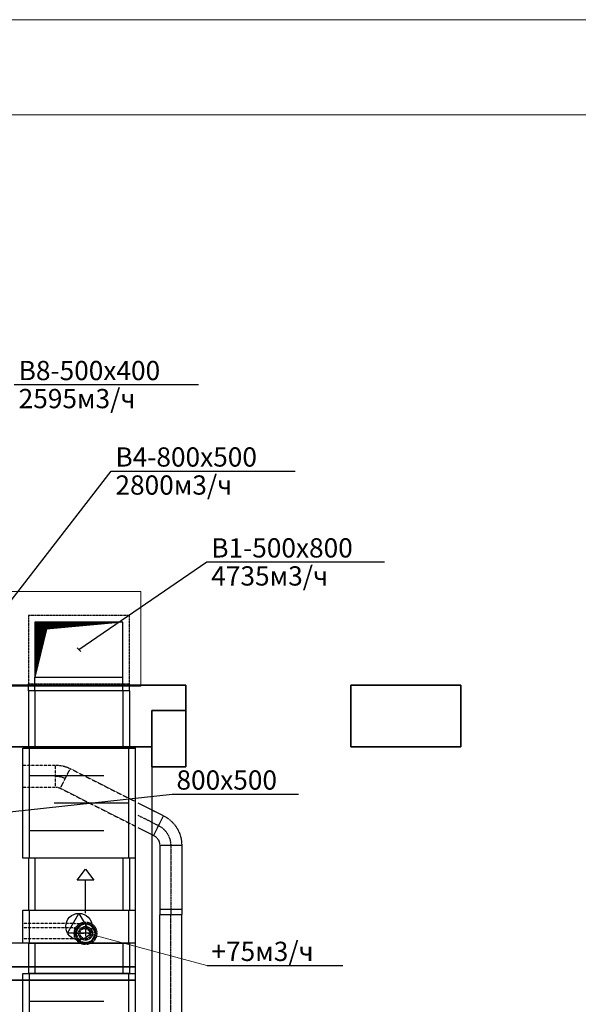
# Model space of a CAD drawing. Units: millimetres. Extents: x 164101 to 246740, y -36037 to 21337.
# Drawn here: x 215730 to 220807, y 12388 to 21337 of the extents above; entities that cross this region are included whole.
import ezdxf

# ---------------------------------------------------------------- set-up
doc = ezdxf.new("R2010")
doc.units = ezdxf.units.MM
for name, pattern in [('AboveCeiling', [8.2, 4.2, -1, 0.5, -1, 0.5, -1]), ('CenterLine', [17.2, 13, -2, 0.2, -2]), ('HIDDEN', [0.375, 0.25, -0.125]), ('UnderCeiling', [6.7, 4.2, -1, 0.5, -1])]:
    doc.linetypes.add(name, pattern=pattern)
for name, color, linetype in [('DUCT-COMPONENT-В1', 7, 'Continuous'), ('DUCT-DEVICE-П2', 7, 'Continuous'), ('DUCT-TEXT-В1', 7, 'Continuous'), ('DUCT-TEXT-В4', 7, 'Continuous'), ('DUCT-TEXT-В8', 7, 'Continuous'), ('DUCT-TEXT-П2', 7, 'Continuous'), ('DUCT-В1', 7, 'Continuous'), ('DUCT-В5', 7, 'Continuous'), ('DUCT-П2', 7, 'Continuous')]:
    doc.layers.add(name, color=color, linetype=linetype)
for name, color, linetype, lineweight in [('KONSTR', 40, 'Continuous', 35), ('nadp', 40, 'Continuous', 20), ('ПЕРЕГОРОДКИ', 40, 'Continuous', 25), ('Текст', 7, 'Continuous', 15)]:
    doc.layers.add(name, color=color, linetype=linetype, lineweight=lineweight)

msp = doc.modelspace()

# ---------------------------------------------------------------- linework, layer by layer
at = {"layer": 'DUCT-COMPONENT-В1', "color": 7, "linetype": 'Continuous'}
for p, q in [((215758.3, 13716.9, 4785), (215758.3, 14716.9, 4785)), ((215758.3, 14716.9, 4785), (216778.3, 14716.9, 4785)), ((216728.3, 14716.9, 4735), (215808.3, 14716.9, 4115)), ((216778.3, 14716.9, 4785), (216778.3, 13716.9, 4785)), ((215818.3, 14466.9, 4725.5), (216493.3, 14466.9, 4725.5)), ((216718.3, 14216.9, 4725.5), (216043.3, 14216.9, 4725.5)), ((215818.3, 13966.9, 4725.5), (216493.3, 13966.9, 4725.5)), ((216778.3, 13716.9, 4785), (215758.3, 13716.9, 4785)), ((216728.3, 13716.9, 4735), (215808.3, 13716.9, 4115)), ((215758.3, 12944.1, 4785), (215758.3, 13244.1, 4785)), ((215758.3, 13244.1, 4785), (216778.3, 13244.1, 4785)), ((215808.3, 13244.1, 4735), (216728.3, 13244.1, 4115)), ((216164.4, 13034.1, 4725.5), (216268.3, 13214.1, 4725.5)), ((216268.3, 13214.1, 4725.5), (216372.3, 13034.1, 4725.5)), ((216778.3, 13244.1, 4785), (216778.3, 12944.1, 4785)), ((216372.3, 13034.1, 4725.5), (216164.4, 13034.1, 4725.5)), ((216778.3, 12944.1, 4785), (215758.3, 12944.1, 4785)), ((215808.3, 12944.1, 4735), (216728.3, 12944.1, 4115)), ((215758.3, 11667.6, 4785), (215758.3, 12667.6, 4785)), ((215758.3, 12667.6, 4785), (216778.3, 12667.6, 4785)), ((216728.3, 12667.6, 4735), (215808.3, 12667.6, 4115)), ((216778.3, 12667.6, 4785), (216778.3, 11667.6, 4785)), ((215818.3, 12417.6, 4725.5), (216493.3, 12417.6, 4725.5))]:
    msp.add_line(p, q, dxfattribs=at)
at = {"layer": 'DUCT-COMPONENT-В1', "color": 6, "linetype": 'Continuous'}
for p, q in [((215818.3, 13716.9, 4725), (215818.3, 14716.9, 4725)), ((215818.3, 14716.9, 4725), (216718.3, 14716.9, 4725)), ((216668.3, 14716.9, 4675), (215868.3, 14716.9, 4175)), ((216718.3, 14716.9, 4725), (216718.3, 13716.9, 4725)), ((216718.3, 13716.9, 4725), (215818.3, 13716.9, 4725)), ((216668.3, 13716.9, 4675), (215868.3, 13716.9, 4175)), ((215818.3, 12944.1, 4725), (215818.3, 13244.1, 4725)), ((215818.3, 13244.1, 4725), (216718.3, 13244.1, 4725)), ((215868.3, 13244.1, 4675), (216668.3, 13244.1, 4175)), ((216718.3, 13244.1, 4725), (216718.3, 12944.1, 4725)), ((216718.3, 12944.1, 4725), (215818.3, 12944.1, 4725)), ((215868.3, 12944.1, 4675), (216668.3, 12944.1, 4175)), ((215818.3, 11667.6, 4725), (215818.3, 12667.6, 4725)), ((215818.3, 12667.6, 4725), (216718.3, 12667.6, 4725)), ((216668.3, 12667.6, 4675), (215868.3, 12667.6, 4175)), ((216718.3, 12667.6, 4725), (216718.3, 11667.6, 4725))]:
    msp.add_line(p, q, dxfattribs=at)
at = {"layer": 'DUCT-COMPONENT-В1', "color": 7, "linetype": 'Continuous'}
msp.add_circle((216268.3, 13094.1, 4725.5), 120, dxfattribs=at)
at = {"layer": 'DUCT-DEVICE-П2', "color": 3}
for p, q in [((216253.5, 13516.4, 3095), (216328.5, 13615.4, 3095)), ((216328.5, 13615.4, 3095), (216403.5, 13516.4, 3095)), ((216403.5, 13516.4, 3095), (216253.5, 13516.4, 3095)), ((216328.5, 13215.4, 3095), (216328.5, 13515.4, 3095))]:
    msp.add_line(p, q, dxfattribs=at)
at = {"layer": 'DUCT-DEVICE-П2', "color": 7, "linetype": 'HIDDEN'}
msp.add_line((216328.5, 13032.9, 3150), (216328.5, 13032.9, 3162), dxfattribs=at)
for centre, radius in [((216328.5, 13032.9, 3150), 102.5), ((216328.5, 13032.9, 3162), 90), ((216328.5, 13032.9, 3150), 62.5)]:
    msp.add_circle(centre, radius, dxfattribs=at)
at = {"layer": 'DUCT-DEVICE-П2', "color": 7, "linetype": 'HIDDEN', "extrusion": (0, 0, -1)}
msp.add_circle((-216328.5, 13032.9, -3100), 82.5, dxfattribs=at)
at = {"layer": 'DUCT-TEXT-В1', "color": 7}
for p, q in [((216268.3, 15611.4, 4425), (217431.3, 16408.9, 4425)), ((217431.3, 16408.9, 4425), (219046.3, 16408.9, 4425)), ((216250.7, 15629.1, 4425), (216286, 15593.7, 4425))]:
    msp.add_line(p, q, dxfattribs=at)
at = {"layer": 'DUCT-TEXT-В4', "color": 7}
for p, q in [((215270.6, 15567.6, 4612.5), (216560.1, 17235.2, 4612.5)), ((216560.1, 17235.2, 4612.5), (218233.4, 17235.2, 4612.5)), ((215270.6, 14096.2, 4250), (217114.7, 14298.9, 4250)), ((217114.7, 14298.9, 4250), (218263.1, 14298.9, 4250)), ((217114.7, 14298.9, 4250), (217114.7, 14298.9, 4250))]:
    msp.add_line(p, q, dxfattribs=at)
at = {"layer": 'DUCT-TEXT-В8', "color": 7}
msp.add_line((215680.4, 18020.9, 4062.5), (217353.7, 18020.9, 4062.5), dxfattribs=at)
at = {"layer": 'DUCT-TEXT-П2', "color": 7}
msp.add_line((217432.6, 12741.4, 3150), (218668.4, 12741.4, 3150), dxfattribs=at)
at = {"layer": 'DUCT-В1', "color": 7, "linetype": 'AboveCeiling'}
for p, q in [((216728.3, 15921.4, 4910), (215808.3, 15921.4, 4910)), ((215808.3, 15921.4, 4910), (215808.3, 15301.4, 4910)), ((216728.3, 15921.4, 4910), (215808.3, 15921.4, 4910)), ((215808.3, 15921.4, 4910), (215808.3, 15301.4, 4910)), ((216728.3, 15301.4, 4910), (216728.3, 15921.4, 4910)), ((216728.3, 15301.4, 4910), (216728.3, 15921.4, 4910)), ((215808.3, 15301.4, 4910), (216728.3, 15301.4, 4910)), ((215808.3, 15301.4, 4910), (216728.3, 15301.4, 4910))]:
    msp.add_line(p, q, dxfattribs=at)
at = {"layer": 'DUCT-В1', "color": 1, "linetype": 'Continuous'}
for p, q in [((216668.3, 15861.4, 4910), (215868.3, 15861.4, 4910)), ((215868.3, 15861.4, 4910), (215868.3, 15361.4, 4910)), ((216668.3, 15861.4, 4910), (215868.3, 15861.4, 4910)), ((215868.3, 15861.4, 4910), (215868.3, 15361.4, 4910)), ((216668.3, 15361.4, 4910), (216668.3, 15861.4, 4910)), ((216668.3, 15361.4, 4910), (216668.3, 15861.4, 4910)), ((215868.3, 15361.4, 4910), (216668.3, 15361.4, 4910)), ((215868.3, 15361.4, 4910), (216668.3, 15361.4, 4910))]:
    msp.add_line(p, q, dxfattribs=at)
at = {"layer": 'DUCT-В1', "color": 7, "linetype": 'Continuous'}
for p, q in [((215870.6, 15860, 4910), (215868.3, 15361.4, 4910)), ((215870.6, 15860, 4910), (215868.3, 15361.4, 4910)), ((215874, 15857.9, 4910), (215868.3, 15361.4, 4910)), ((215874, 15857.9, 4910), (215868.3, 15361.4, 4910)), ((215877.4, 15855.8, 4910), (215868.3, 15361.4, 4910)), ((215877.4, 15855.8, 4910), (215868.3, 15361.4, 4910)), ((215880.8, 15853.6, 4910), (215868.3, 15361.4, 4910)), ((215880.8, 15853.6, 4910), (215868.3, 15361.4, 4910)), ((215884.2, 15851.5, 4910), (215868.3, 15361.4, 4910)), ((215884.2, 15851.5, 4910), (215868.3, 15361.4, 4910)), ((215887.5, 15849.4, 4910), (215868.3, 15361.4, 4910)), ((215887.5, 15849.4, 4910), (215868.3, 15361.4, 4910)), ((215890.9, 15847.3, 4910), (215868.3, 15361.4, 4910)), ((215890.9, 15847.3, 4910), (215868.3, 15361.4, 4910)), ((215894.3, 15845.2, 4910), (215868.3, 15361.4, 4910)), ((215894.3, 15845.2, 4910), (215868.3, 15361.4, 4910)), ((215897.7, 15843, 4910), (215868.3, 15361.4, 4910)), ((215897.7, 15843, 4910), (215868.3, 15361.4, 4910)), ((216668.3, 15861.4, 4910), (215870.6, 15860, 4910)), ((216668.3, 15861.4, 4910), (215870.6, 15860, 4910)), ((216668.3, 15861.4, 4910), (215874, 15857.9, 4910)), ((216668.3, 15861.4, 4910), (215874, 15857.9, 4910)), ((216668.3, 15861.4, 4910), (215877.4, 15855.8, 4910)), ((216668.3, 15861.4, 4910), (215877.4, 15855.8, 4910)), ((216668.3, 15861.4, 4910), (215880.8, 15853.6, 4910)), ((216668.3, 15861.4, 4910), (215880.8, 15853.6, 4910)), ((216668.3, 15861.4, 4910), (215884.2, 15851.5, 4910)), ((216668.3, 15861.4, 4910), (215884.2, 15851.5, 4910)), ((216668.3, 15861.4, 4910), (215887.5, 15849.4, 4910)), ((216668.3, 15861.4, 4910), (215887.5, 15849.4, 4910)), ((216668.3, 15861.4, 4910), (215890.9, 15847.3, 4910)), ((216668.3, 15861.4, 4910), (215890.9, 15847.3, 4910)), ((216668.3, 15861.4, 4910), (215894.3, 15845.2, 4910)), ((216668.3, 15861.4, 4910), (215894.3, 15845.2, 4910)), ((216668.3, 15861.4, 4910), (215897.7, 15843, 4910)), ((216668.3, 15861.4, 4910), (215897.7, 15843, 4910)), ((216668.3, 15861.4, 4910), (215901.1, 15840.9, 4910)), ((216668.3, 15861.4, 4910), (215901.1, 15840.9, 4910)), ((216668.3, 15861.4, 4910), (215904.5, 15838.8, 4910)), ((216668.3, 15861.4, 4910), (215904.5, 15838.8, 4910)), ((216668.3, 15861.4, 4910), (215907.9, 15836.7, 4910)), ((216668.3, 15861.4, 4910), (215907.9, 15836.7, 4910)), ((216668.3, 15861.4, 4910), (215911.3, 15834.6, 4910)), ((216668.3, 15861.4, 4910), (215911.3, 15834.6, 4910)), ((216668.3, 15861.4, 4910), (215914.7, 15832.4, 4910)), ((216668.3, 15861.4, 4910), (215914.7, 15832.4, 4910)), ((216668.3, 15861.4, 4910), (215918.1, 15830.3, 4910)), ((216668.3, 15861.4, 4910), (215918.1, 15830.3, 4910)), ((216668.3, 15861.4, 4910), (215921.5, 15828.2, 4910)), ((216668.3, 15861.4, 4910), (215921.5, 15828.2, 4910)), ((216668.3, 15861.4, 4910), (215924.9, 15826.1, 4910)), ((216668.3, 15861.4, 4910), (215924.9, 15826.1, 4910)), ((216668.3, 15861.4, 4910), (215928.2, 15824, 4910)), ((216668.3, 15861.4, 4910), (215928.2, 15824, 4910)), ((216668.3, 15861.4, 4910), (215931.6, 15821.8, 4910)), ((216668.3, 15861.4, 4910), (215931.6, 15821.8, 4910)), ((216668.3, 15861.4, 4910), (215935, 15819.7, 4910)), ((216668.3, 15861.4, 4910), (215935, 15819.7, 4910)), ((216668.3, 15861.4, 4910), (215938.4, 15817.6, 4910)), ((216668.3, 15861.4, 4910), (215938.4, 15817.6, 4910)), ((216668.3, 15861.4, 4910), (215941.8, 15815.5, 4910)), ((216668.3, 15861.4, 4910), (215941.8, 15815.5, 4910)), ((216668.3, 15861.4, 4910), (215945.2, 15813.4, 4910)), ((216668.3, 15861.4, 4910), (215945.2, 15813.4, 4910)), ((216668.3, 15861.4, 4910), (215948.6, 15811.2, 4910)), ((216668.3, 15861.4, 4910), (215948.6, 15811.2, 4910)), ((216668.3, 15861.4, 4910), (215952, 15809.1, 4910)), ((216668.3, 15861.4, 4910), (215952, 15809.1, 4910)), ((216668.3, 15861.4, 4910), (215955.4, 15807, 4910)), ((216668.3, 15861.4, 4910), (215955.4, 15807, 4910)), ((216668.3, 15861.4, 4910), (215958.8, 15804.9, 4910)), ((216668.3, 15861.4, 4910), (215958.8, 15804.9, 4910)), ((216668.3, 15861.4, 4910), (215962.2, 15802.8, 4910)), ((216668.3, 15861.4, 4910), (215962.2, 15802.8, 4910)), ((216668.3, 15861.4, 4910), (215965.6, 15800.6, 4910)), ((216668.3, 15861.4, 4910), (215965.6, 15800.6, 4910)), ((216668.3, 15861.4, 4910), (215969, 15798.5, 4910)), ((216668.3, 15861.4, 4910), (215969, 15798.5, 4910)), ((216668.3, 15861.4, 4910), (215972.3, 15796.4, 4910)), ((216668.3, 15861.4, 4910), (215972.3, 15796.4, 4910)), ((215901.1, 15840.9, 4910), (215868.3, 15361.4, 4910)), ((215901.1, 15840.9, 4910), (215868.3, 15361.4, 4910)), ((215904.5, 15838.8, 4910), (215868.3, 15361.4, 4910)), ((215904.5, 15838.8, 4910), (215868.3, 15361.4, 4910)), ((215907.9, 15836.7, 4910), (215868.3, 15361.4, 4910)), ((215907.9, 15836.7, 4910), (215868.3, 15361.4, 4910)), ((215911.3, 15834.6, 4910), (215868.3, 15361.4, 4910)), ((215911.3, 15834.6, 4910), (215868.3, 15361.4, 4910)), ((215914.7, 15832.4, 4910), (215868.3, 15361.4, 4910)), ((215914.7, 15832.4, 4910), (215868.3, 15361.4, 4910)), ((215918.1, 15830.3, 4910), (215868.3, 15361.4, 4910)), ((215918.1, 15830.3, 4910), (215868.3, 15361.4, 4910)), ((215921.5, 15828.2, 4910), (215868.3, 15361.4, 4910)), ((215921.5, 15828.2, 4910), (215868.3, 15361.4, 4910)), ((215924.9, 15826.1, 4910), (215868.3, 15361.4, 4910)), ((215924.9, 15826.1, 4910), (215868.3, 15361.4, 4910)), ((215928.2, 15824, 4910), (215868.3, 15361.4, 4910)), ((215928.2, 15824, 4910), (215868.3, 15361.4, 4910)), ((215931.6, 15821.8, 4910), (215868.3, 15361.4, 4910)), ((215931.6, 15821.8, 4910), (215868.3, 15361.4, 4910)), ((215935, 15819.7, 4910), (215868.3, 15361.4, 4910)), ((215935, 15819.7, 4910), (215868.3, 15361.4, 4910)), ((215938.4, 15817.6, 4910), (215868.3, 15361.4, 4910)), ((215938.4, 15817.6, 4910), (215868.3, 15361.4, 4910)), ((215941.8, 15815.5, 4910), (215868.3, 15361.4, 4910)), ((215941.8, 15815.5, 4910), (215868.3, 15361.4, 4910)), ((215945.2, 15813.4, 4910), (215868.3, 15361.4, 4910)), ((215945.2, 15813.4, 4910), (215868.3, 15361.4, 4910)), ((215948.6, 15811.2, 4910), (215868.3, 15361.4, 4910)), ((215948.6, 15811.2, 4910), (215868.3, 15361.4, 4910)), ((215952, 15809.1, 4910), (215868.3, 15361.4, 4910)), ((215952, 15809.1, 4910), (215868.3, 15361.4, 4910)), ((215955.4, 15807, 4910), (215868.3, 15361.4, 4910)), ((215955.4, 15807, 4910), (215868.3, 15361.4, 4910)), ((215958.8, 15804.9, 4910), (215868.3, 15361.4, 4910)), ((215958.8, 15804.9, 4910), (215868.3, 15361.4, 4910)), ((215962.2, 15802.8, 4910), (215868.3, 15361.4, 4910)), ((215962.2, 15802.8, 4910), (215868.3, 15361.4, 4910)), ((215965.6, 15800.6, 4910), (215868.3, 15361.4, 4910)), ((215965.6, 15800.6, 4910), (215868.3, 15361.4, 4910)), ((215969, 15798.5, 4910), (215868.3, 15361.4, 4910)), ((215969, 15798.5, 4910), (215868.3, 15361.4, 4910)), ((215972.3, 15796.4, 4910), (215868.3, 15361.4, 4910)), ((215972.3, 15796.4, 4910), (215868.3, 15361.4, 4910)), ((216268.3, 15611.4, 4800), (216268.3, 15611.4, 4910))]:
    msp.add_line(p, q, dxfattribs=at)
at = {"layer": 'DUCT-В1', "color": 1, "linetype": 'UnderCeiling'}
for p, q in [((215868.3, 15236.4, 4675), (215868.3, 15361.4, 4800)), ((216668.3, 15236.4, 4675), (216668.3, 15361.4, 4800)), ((215868.3, 15236.4, 4675), (215868.3, 14716.9, 4675)), ((216668.3, 15236.4, 4675), (216668.3, 14716.9, 4675)), ((215868.3, 13716.9, 4675), (215868.3, 13244.1, 4675)), ((216668.3, 13716.9, 4675), (216668.3, 13244.1, 4675)), ((215868.3, 12944.1, 4675), (215868.3, 12667.6, 4675)), ((216668.3, 12944.1, 4675), (216668.3, 12667.6, 4675))]:
    msp.add_line(p, q, dxfattribs=at)
at = {"layer": 'DUCT-В1', "color": 7, "linetype": 'UnderCeiling'}
for p, q in [((215808.3, 15236.4, 4735), (215808.3, 15301.4, 4800)), ((216728.3, 15236.4, 4735), (215808.3, 15236.4, 4735)), ((215808.3, 15236.4, 4735), (215808.3, 14716.9, 4735)), ((216728.3, 15236.4, 4735), (216728.3, 15301.4, 4800)), ((216728.3, 15236.4, 4735), (216728.3, 14716.9, 4735)), ((215808.3, 13716.9, 4735), (215808.3, 13244.1, 4735)), ((216728.3, 13716.9, 4735), (216728.3, 13244.1, 4735)), ((215808.3, 12944.1, 4735), (215808.3, 12667.6, 4735)), ((216728.3, 12944.1, 4735), (216728.3, 12667.6, 4735))]:
    msp.add_line(p, q, dxfattribs=at)
at = {"layer": 'DUCT-В5', "color": 7, "linetype": 'HIDDEN'}
for p, q in [((215758.3, 14561.9, 3350), (216054.9, 14561.9, 3350)), ((216054.9, 14361.9, 3350), (216054.9, 14561.9, 3350)), ((216100, 14351.2, 3350), (216190.2, 14529.7, 3350)), ((216190.2, 14529.7, 3350), (216778.3, 14232.4, 3350)), ((215758.3, 14361.9, 3350), (216054.9, 14361.9, 3350)), ((216100, 14351.2, 3350), (216778.3, 14008.3, 3350))]:
    msp.add_line(p, q, dxfattribs=at)
at = {"layer": 'DUCT-В5', "color": 3, "linetype": 'UnderCeiling'}
for p, q in [((216805.1, 14218.9, 3350), (217037.7, 14101.3, 3350)), ((216947.5, 13922.8, 3350), (217037.7, 14101.3, 3350)), ((216805.1, 13994.8, 3350), (216947.5, 13922.8, 3350)), ((217002.4, 13833.5, 3350), (217202.4, 13833.5, 3350)), ((217002.4, 13833.5, 3350), (217002.4, 13253.2, 3350)), ((217202.4, 13833.5, 3350), (217202.4, 13253.2, 3350)), ((217002.4, 13253.2, 3350), (217002.4, 13203.2, 3350)), ((217002.4, 13253.2, 3350), (217202.4, 13253.2, 3350)), ((217202.4, 13253.2, 3350), (217202.4, 13203.2, 3350)), ((217002.4, 12092.2, 3350), (217002.4, 13203.2, 3350)), ((217002.4, 13203.2, 3350), (217202.4, 13203.2, 3350)), ((217202.4, 12092.2, 3350), (217202.4, 13203.2, 3350))]:
    msp.add_line(p, q, dxfattribs=at)
at = {"layer": 'DUCT-В5', "color": 7, "linetype": 'CenterLine'}
for p, q in [((216805.1, 14106.8, 3350), (216992.6, 14012, 3350)), ((217102.4, 13833.5, 3350), (217102.4, 13253.2, 3350)), ((217102.4, 13253.2, 3350), (217102.4, 13203.2, 3350)), ((217102.4, 12092.2, 3350), (217102.4, 13203.2, 3350))]:
    msp.add_line(p, q, dxfattribs=at)
at = {"layer": 'DUCT-В5', "color": 7, "linetype": 'HIDDEN', "extrusion": (0, 0, -1)}
for major_axis in [(0, 300), (0, 200), (0, 100)]:
    msp.add_ellipse((216054.9, 14261.9, 3350), major_axis=major_axis, ratio=1, start_param=0, end_param=0.468038, dxfattribs=at)
at = {"layer": 'DUCT-В5', "color": 3, "linetype": 'UnderCeiling', "extrusion": (0, 0, -1)}
for major_axis in [(135.3, 267.7), (45.1, 89.2)]:
    msp.add_ellipse((216902.4, 13833.5, 3350), major_axis=major_axis, ratio=1, start_param=0, end_param=1.102758, dxfattribs=at)
at = {"layer": 'DUCT-В5', "color": 7, "linetype": 'CenterLine', "extrusion": (0, 0, -1)}
msp.add_ellipse((216902.4, 13833.5, 3350), major_axis=(90.2, 178.5), ratio=1, start_param=0, end_param=1.102758, dxfattribs=at)
at = {"layer": 'DUCT-П2', "color": 7, "linetype": 'HIDDEN'}
for p, q in [((216228.5, 13122.9, 3700), (215758.3, 13122.9, 3700)), ((216228.5, 13082.9, 3700), (215758.3, 13082.9, 3700)), ((216228.5, 13122.9, 3700), (216328.5, 13122.9, 3600)), ((216228.5, 13082.9, 3700), (216328.5, 13082.9, 3600)), ((216228.5, 12982.9, 3700), (216228.5, 13082.9, 3700)), ((216328.5, 13102.9, 3600), (216328.5, 12962.9, 3600)), ((216228.5, 12982.9, 3700), (215758.3, 12982.9, 3700)), ((216228.5, 13032.9, 3700), (216328.5, 13032.9, 3600)), ((216228.5, 12982.9, 3700), (216328.5, 12982.9, 3600)), ((216398.5, 13032.9, 3600), (216258.5, 13032.9, 3600)), ((216328.5, 13032.9, 3600), (216328.5, 13032.9, 3162)), ((216228.5, 12942.9, 3700), (215808.3, 12942.9, 3700)), ((216228.5, 12942.9, 3700), (216328.5, 12942.9, 3600))]:
    msp.add_line(p, q, dxfattribs=at)
at = {"layer": 'DUCT-П2', "color": 7, "linetype": 'UnderCeiling'}
msp.add_line((215778.3, 12942.9, 3700), (215659.5, 12942.9, 3700), dxfattribs=at)
at = {"layer": 'DUCT-П2', "color": 7, "linetype": 'HIDDEN', "extrusion": (0, 0, -1)}
for centre, major_axis, end_param in [((216328.5, 13032.9, 3600), (0, -50), 3.141593), ((216320.5, 13025, 3600), (-27.4, 43.3), 2.698964), ((216328.5, 13032.9, 3600), (0, 90), 3.141593), ((216328.5, 13032.9, 3600), (0, 50), 3.141593)]:
    msp.add_ellipse(centre, major_axis=major_axis, ratio=1, start_param=0, end_param=end_param, dxfattribs=at)
at = {"layer": 'KONSTR'}
for p, q in [((214790.7, 15287.7), (216390.7, 15287.7)), ((216390.7, 15287.7), (217240.7, 15287.7)), ((217240.7, 15287.7), (217240.7, 15057.7)), ((218740.7, 15287.7), (219740.7, 15287.7)), ((218740.7, 15287.7), (218740.7, 14727.7)), ((219740.7, 15287.7), (219740.7, 14727.7)), ((217240.7, 15057.7), (216930.7, 15057.7)), ((216930.7, 15057.7), (216930.7, 14547.7)), ((217240.7, 14547.7), (217240.7, 15057.7)), ((214790.7, 14727.7), (216390.7, 14727.7)), ((216390.7, 14727.7), (216930.7, 14727.7)), ((218740.7, 14727.7), (219740.7, 14727.7)), ((216930.7, 14547.7), (217240.7, 14547.7)), ((213810.2, 12727.7), (216780.7, 12727.7)), ((213690.2, 12607.7), (216780.7, 12607.7))]:
    msp.add_line(p, q, dxfattribs=at)
at = {"layer": 'nadp', "color": 0, "ltscale": 500}
for p, q in [((164101.3, 21337.5), (246739.9, 21337.5)), ((167613.9, 20473.6), (245876, 20473.6))]:
    msp.add_line(p, q, dxfattribs=at)
at = {"layer": 'ПЕРЕГОРОДКИ'}
for p, q in [((216780.7, 14727.7), (216780.7, 8756.7)), ((216930.7, 14547.7), (216930.7, 9336.7))]:
    msp.add_line(p, q, dxfattribs=at)
at = {"layer": 'Текст'}
for p, q in [((216831.7, 16140.5), (213897.4, 16140.5)), ((216831.7, 15280.7), (216831.7, 16140.5)), ((213897.4, 15280.7), (216831.7, 15280.7)), ((217429.7, 12741.1), (216336.4, 13034.5))]:
    msp.add_line(p, q, dxfattribs=at)

# ---------------------------------------------------------------- texts
at = {"layer": 'DUCT-TEXT-В1', "color": 7}
for s, p in [('В1-500x800', (217471.3, 16448.9, 4425)), ('4735м3/ч', (217471.3, 16193.9, 4425))]:
    msp.add_text(s, height=175, dxfattribs=at).set_placement(p)
at = {"layer": 'DUCT-TEXT-В4', "color": 7}
for s, p in [('В4-800x500', (216600.1, 17275.2, 4612.5)), ('2800м3/ч', (216600.1, 17020.2, 4612.5)), ('800x500', (217154.7, 14338.9, 4250))]:
    msp.add_text(s, height=175, dxfattribs=at).set_placement(p)
at = {"layer": 'DUCT-TEXT-В8', "color": 7}
for s, p in [('В8-500x400', (215720.4, 18060.9, 4062.5)), ('2595м3/ч', (215720.4, 17805.9, 4062.5))]:
    msp.add_text(s, height=175, dxfattribs=at).set_placement(p)
at = {"layer": 'DUCT-TEXT-П2', "color": 7}
msp.add_text('+75м3/ч', height=175, dxfattribs=at).set_placement((217472.6, 12781.4, 3150))

doc.saveas('drawing.dxf')
